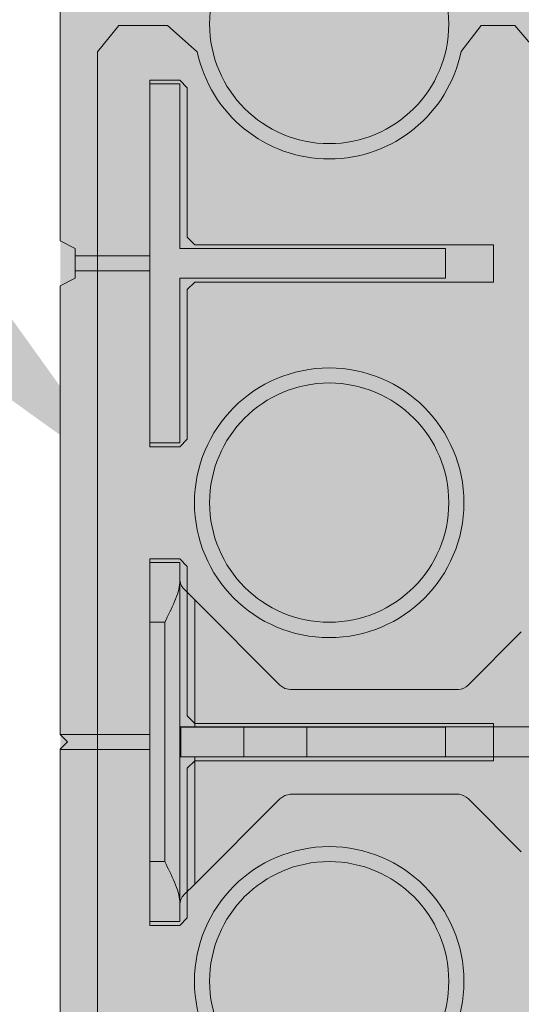
# Model space of a CAD drawing. Extents: x 3.3 to 73.4, y 5.9 to 97.3.
# Drawn here: x 10.6 to 12.7, y 74.1 to 78.3 of the extents above; entities that cross this region are included whole.
import ezdxf
from ezdxf import colors
from ezdxf.entities.mleader import LeaderData, LeaderLine
from ezdxf.enums import TextEntityAlignment as Align
from ezdxf.math import Vec2, Vec3

# ---------------------------------------------------------------- set-up
doc = ezdxf.new("R2010")
doc.units = 0
doc.header["$MEASUREMENT"] = 0
doc.layers.add('PV-18D2', color=7, linetype='Continuous', lineweight=0)
doc.styles.get("Standard").update_dxf_attribs({"font": 'arial.ttf'})

# ---------------------------------------------------------------- blocks, each defined once
blk = doc.blocks.new('OCB')
at = {"layer": 'PV-18D2'}
for p, q in [((1.374997249999979, 0.9687480624998699), (19.8845479600044, 0.9687480624998557)), ((19.88454796000442, 0.9687480624998841), (19.99392274125438, 0.8797816087587194)), ((19.99392274125438, 0.8797816087587194), (19.99392274125438, 0.6766570150085727)), ((16.23434253124992, 0.7499985000001033), (17.76558946875002, 0.7499985000001033)), ((16.23434253124992, 0.6249987499999747), (16.23434253124992, 0.7499985000001175)), ((17.76558946875002, 0.7499985000001175), (17.76558946875002, 0.6249987499999747)), ((18.23433853125005, 0.7499985000001033), (19.76558546874998, 0.7499985000001033)), ((18.23433853125005, 0.6249987499999747), (18.23433853125005, 0.7499985000001175)), ((19.76558546874998, 0.7499985000001175), (19.76558546874998, 0.6249987499999747)), ((19.99392274125462, 0.6766570150083595), (19.88459603386372, 0.5514274770787324)), ((16.26559246874987, 0.5937488125000101), (16.23434253124991, 0.6249987499999605)), ((17.76558946875011, 0.6249987499998895), (17.73433953125016, 0.593748812499939)), ((18.26558846874976, 0.5937488124999533), (18.23433853124989, 0.6249987499998184)), ((19.76558546874998, 0.6249987499999747), (19.73433553125005, 0.5937488125000527)), ((16.89059121874993, 0.5937488125000954), (16.26559246874996, 0.5937488125000954)), ((16.92184115624999, 0.5624988749996334), (16.89059121874973, 0.5937488124998964)), ((17.10934078125024, 0.5937488124998822), (17.07809084374998, 0.5624988749996191)), ((17.73433953124999, 0.5937488125000954), (17.10934078125001, 0.5937488125000954)), ((18.89058721874994, 0.5937488125000954), (18.26558846874991, 0.5937488125000954)), ((18.92183715624996, 0.5624988749996618), (18.89058721874973, 0.5937488124998964)), ((19.10933678125019, 0.5937488124998822), (19.07808684374993, 0.5624988749996191)), ((19.73433553125, 0.5937488125000954), (19.10933678124997, 0.5937488125000954)), ((16.92184115624997, -0.6874986250003872), (16.92184115624997, 0.5624988749996191)), ((17.07809084374998, 0.5624988749996191), (17.07809084374998, -0.6874986250003872)), ((18.92183715624992, -0.6874986250003872), (18.92183715624992, 0.5624988749996191)), ((19.07808684374993, 0.5624988749996191), (19.07808684374993, -0.6874986250003872)), ((19.88608423402214, -0.5518187785856696), (19.99392274125438, -0.635840359991164)), ((19.99392274125438, -0.635840359991164), (19.99392274125438, -0.7764650787415235)), ((17.07809084374998, -0.6874986250004014), (16.92184115624997, -0.6874986250004014)), ((19.07808684374993, -0.6874986250004014), (18.92183715624992, -0.6874986250004014)), ((19.99392274125437, -0.7764650787415235), (19.87896737478582, -0.8749982500002602))]:
    blk.add_line(p, q, dxfattribs=at)
for centre in [(15.99996799999991, 0), (17.99996400000003, 0)]:
    blk.add_circle(centre, 0.5633658732659994, dxfattribs=at)
for centre, radius, start, end in [((19.99995999999999, 0), 0.5633658732660315, 101.8164028360441, 180.0624024845226), ((20.00013904934991, 6.3873115664137e-05), 0.5635449956735036, 180.0688766519721, 258.3233550335162)]:
    blk.add_arc(centre, radius, start, end, dxfattribs=at)
blk = doc.blocks.new('CBO')
at = {"lineweight": 0}
h = blk.add_hatch(color=153, dxfattribs=at)
h.paths.add_polyline_path([(-0.5646197732526359, -2.001249899986362, 1), (0.5621119732793629, -2.001249899986362, 1)], flags=16)
h.paths.add_polyline_path([(0.686244725013239, -2.923123056236705), (0.6862447250132356, -3.079372743736712), (-0.5637527749867107, -3.079372743736713), (-0.5950027124866359, -3.110622681236638), (-0.5950027124866359, -3.73562143123684), (-0.6262526499862706, -3.766871368736474), (-0.7512523999866437, -3.766871368736474), (-0.7512523999866403, -2.235624431236374), (-0.6262526499875206, -2.235624431236374), (-0.5950027124866323, -2.266874368737263), (-0.5950027124866359, -2.891873118736779), (-0.5637527749867105, -2.923123056236705)], flags=16)
h.paths.add_polyline_path([(0.9673126667915926, -1.218848740060999), (1.217312166791146, -0.968849240061445), (3.093608909084537, -0.9688492400614308), (3.218743562499446, -0.8749982500002602), (19.87896737478582, -0.8749982500002603), (19.99392274125438, -0.7764650787415176), (19.99392274125438, -0.6358403599911671), (19.88608423402214, -0.5518187785856696, -0.3553686763900499), (19.43659446086697, -0.0006135781683485523, -0.3553270097275315), (19.88459603386372, 0.5514274770787324), (19.99392274125438, 0.6766570150080827), (19.99392274125438, 0.8797816087587196), (19.88454796000445, 0.9687480624998557), (1.374997249999997, 0.9687480624998698), (1.253047713034238, 0.8753323926116535), (-0.6261494083813801, 0.8747341226942211), (-0.8761489083809694, 0.6247346226946316), (-0.8762521499866446, -1.251251399986705), (-0.9700019624866628, -1.376251149986734), (-0.9701130568631413, -19.8852509616573), (-0.8810355087454297, -19.99517664124153), (-0.6779109149955491, -19.99517664124153), (-0.5526174676832276, -19.88554487484325, -0.8131149294000858), (0.5504235611256831, -19.88705135770056), (0.6345864600046188, -19.99517664124153), (0.7752111787544363, -19.99517664124153), (0.8737443500132827, -19.88022127477286), (0.8737443500132968, -3.219997462486484), (0.9674941625133895, -3.09499771248636)])
h.paths.add_polyline_path([(0.5621119732793629, -4.001245899986486, -1), (-0.5646197732526359, -4.001245899986486, -1)], flags=16)
h.paths.add_polyline_path([(-0.6262526499867634, -4.235620431236631), (-0.5950027124866359, -4.266870368736758), (-0.5950027124866359, -4.891869118737016), (-0.5637527749868245, -4.923119056236828), (0.6862447250132355, -4.923119056236829), (0.6862447250132356, -5.079368743736837), (-0.5637527749866528, -5.079368743736836), (-0.5950027124866359, -5.110618681236819), (-0.595002712486636, -5.735617431236565), (-0.6262526499866675, -5.766867368736598), (-0.7512523999866437, -5.766867368736598), (-0.7512523999866403, -4.235620431236498)], flags=16)
h.paths.add_polyline_path([(-0.5633658732659994, 0, -1), (0.5633658732659994, 0, -1)], flags=16)
h.paths.add_polyline_path([(1.436630126733954, 0, -1), (2.563361873265952, 0, -1)], flags=16)
h.paths.add_polyline_path([(0.5621119732793629, -6.00124189998661, -1), (-0.5646197732526359, -6.00124189998661, -1)], flags=16)
h.paths.add_polyline_path([(2.921869156250011, -0.6874986250003873), (2.921869156250011, 0.5624988749998463), (2.890619218749749, 0.5937488125001096), (2.265620468749432, 0.5937488125001096), (2.234370531249965, 0.624998749999577), (2.234370531249965, 0.7499985000001175), (3.765617468749952, 0.7499985000001174), (3.765617468749951, 0.6249987499995767), (3.734367531250485, 0.5937488125001096), (3.109368781250225, 0.5937488125001096), (3.078118843750019, 0.5624988749999036), (3.078118843750019, -0.6874986250003872)], flags=16)
h.paths.add_polyline_path([(-0.6262526499867785, -6.23561643123691), (-0.5950027124866359, -6.266866368737052), (-0.5950027124866359, -6.891865118737254), (-0.5637527749875053, -6.923115056236385), (0.6862447250132356, -6.923115056236386), (0.6862447250132355, -7.079364743736392), (-0.5637527749864832, -7.079364743736392), (-0.5950027124866359, -7.110614681236544), (-0.5950027124866359, -7.735613431236804), (-0.6262526499865536, -7.766863368736722), (-0.7512523999866438, -7.766863368736723), (-0.7512523999866437, -6.235616431236564)], flags=16)
h.paths.add_polyline_path([(3.436626126733964, 0, -1), (4.563357873265963, 0, -1)], flags=16)
h.paths.add_polyline_path([(4.921865156250021, -0.6874986250003869), (4.92186515625002, 0.5624988749997899), (4.890615218749702, 0.5937488125001096), (4.26561646874984, 0.5937488125001096), (4.234366531249918, 0.6249987500000314), (4.234366531249917, 0.7499985000001174), (5.765613468749904, 0.7499985000001176), (5.765613468749905, 0.6249987499996906), (5.734363531250324, 0.5937488125001096), (5.109364781250007, 0.5937488125001096), (5.078114843749972, 0.5624988750000737), (5.078114843749972, -0.6874986250003872)], flags=16)
h.paths.add_polyline_path([(0.5621119732793629, -8.001237899986677, -1), (-0.5646197732526359, -8.001237899986677, -1)], flags=16)
h.paths.add_polyline_path([(5.436622126733917, 0, -1), (6.563353873265916, 0, -1)], flags=16)
h.paths.add_polyline_path([(-0.6262526499867556, -8.235612431237113), (-0.5950027124866359, -8.266862368737232), (-0.5950027124866359, -8.89186111873698), (-0.563752774987166, -8.92311105623645), (0.6862447250132355, -8.92311105623645), (0.6862447250132355, -9.07936074373646), (-0.5637527749863123, -9.07936074373646), (-0.5950027124866359, -9.110610681236782), (-0.5950027124866359, -9.735609431236927), (-0.6262526499865553, -9.766859368736846), (-0.7512523999866437, -9.766859368736846), (-0.7512523999866437, -8.235612431236687)], flags=16)
h.paths.add_polyline_path([(6.234362531249928, 0.624998749999964), (6.234362531249928, 0.7499985000001174), (7.765609468750028, 0.7499985000001176), (7.765609468750028, 0.6249987499998043), (7.734359531250333, 0.5937488125001096), (7.109360781250416, 0.5937488125001096), (7.078110843749982, 0.5624988749996762), (7.078110843749982, -0.6874986250003872), (6.921861156249975, -0.6874986250003872), (6.921861156249973, 0.5624988749996552), (6.890611218749521, 0.5937488125001096), (6.265612468749773, 0.5937488125001096)], flags=16)
h.paths.add_polyline_path([(0.5621119732793629, -10.0012338999868, -1), (-0.5646197732526359, -10.0012338999868, -1)], flags=16)
h.paths.add_polyline_path([(7.436618126734041, 0, -1), (8.56334987326604, 0, -1)], flags=16)
h.paths.add_polyline_path([(-0.6262526499866836, -10.23560843123692), (-0.5950027124866359, -10.26685836873696), (-0.5950027124866395, -10.8918571187371), (-0.5637527749871646, -10.92310705623658), (0.686244725013232, -10.92310705623657), (0.686244725013232, -11.07935674373658), (-0.5637527749861427, -11.07935674373658), (-0.5950027124866395, -11.11060668123708), (-0.5950027124866395, -11.73560543123666), (-0.6262526499863273, -11.76685536873634), (-0.7512523999866474, -11.76685536873635), (-0.7512523999866438, -10.23560843123681)], flags=16)
h.paths.add_polyline_path([(8.234358531250052, 0.6249987499998815), (8.234358531250052, 0.7499985000001173), (9.76560546874998, 0.7499985000001176), (9.76560546874998, 0.624998749999974), (9.734355531250118, 0.5937488125001096), (9.109356781250424, 0.5937488125001096), (9.078106843749936, 0.56249887499962), (9.078106843749936, -0.6874986250003872), (8.921857156249928, -0.6874986250003872), (8.921857156249926, 0.5624988749995952), (8.890607218749413, 0.5937488125001096), (8.265608468749612, 0.5937488125001096)], flags=16)
h.paths.add_polyline_path([(0.5621119732793629, -12.00122989998636, -1), (-0.5646197732526359, -12.00122989998636, -1)], flags=16)
h.paths.add_polyline_path([(9.436614126733994, 0, -1), (10.56334587326599, 0, -1)], flags=16)
h.paths.add_polyline_path([(-0.6262526499867541, -12.23560443123708), (-0.5950027124866395, -12.2668543687372), (-0.5950027124866395, -12.89185311873677), (-0.5637527749867149, -12.9231030562367), (0.6862447250132321, -12.9231030562367), (0.6862447250132321, -13.07935274373671), (-0.5637527749867115, -13.07935274373671), (-0.5950027124866395, -13.11060268123664), (-0.5950027124866395, -13.73560143123689), (-0.6262526499862123, -13.76685136873647), (-0.7512523999866473, -13.76685136873647), (-0.7512523999866438, -12.23560443123637)], flags=16)
h.paths.add_polyline_path([(10.23435453125001, 0.6249987499998702), (10.23435453125001, 0.7499985000001175), (11.76560146874999, 0.7499985000001174), (11.76560146874999, 0.6249987499999751), (11.73435153125012, 0.5937488125001096), (11.10935278125027, 0.5937488125001096), (11.07810284374989, 0.5624988749997331), (11.07810284374989, -0.6874986250003872), (10.92185315624994, -0.687498625000387), (10.92185315624994, 0.5624988749999923), (10.89060321874982, 0.5937488125001096), (10.26560446874956, 0.5937488125001096)], flags=16)
h.paths.add_polyline_path([(0.5621119732793629, -14.00122589998648, -1), (-0.5646197732526359, -14.00122589998648, -1)], flags=16)
h.paths.add_polyline_path([(11.43661012673395, 0, -1), (12.56334187326595, 0, -1)], flags=16)
h.paths.add_polyline_path([(-0.6262526499866942, -14.23560043123675), (-0.5950027124866395, -14.26685036873681), (-0.5950027124866395, -14.89184911873707), (-0.5637527749868853, -14.92309905623682), (0.6862447250132321, -14.92309905623682), (0.686244725013232, -15.07934874373683), (-0.5637527749866006, -15.07934874373683), (-0.5950027124866395, -15.11059868123687), (-0.5950027124866395, -15.73559743123656), (-0.6262526499866738, -15.76684736873659), (-0.7512523999866474, -15.76684736873659), (-0.7512523999866473, -14.23560043123649)], flags=16)
h.paths.add_polyline_path([(12.23435053124996, 0.62499874999982), (12.23435053124996, 0.7499985000001174), (13.76559746874994, 0.7499985000001034), (13.76559746874995, 0.6249987499995192), (13.73434753125054, 0.5937488125001096), (13.10934878125022, 0.5937488125001096), (13.07809884375001, 0.5624988749999028), (13.07809884375001, -0.687498625000387), (12.92184915625, -0.6874986250003872), (12.92184915625, 0.5624988749997671), (12.89059921874966, 0.5937488125001096), (12.2656004687494, 0.5937488125001096)], flags=16)
h.paths.add_polyline_path([(0.5621119732793629, -16.0012218999866, -1), (-0.5646197732526359, -16.0012218999866, -1)], flags=16)
h.paths.add_polyline_path([(13.43660612673396, 0, -1), (14.56333787326596, 0, -1)], flags=16)
h.paths.add_polyline_path([(-0.6262526499866997, -16.23559643123698), (-0.5950027124866395, -16.26684636873704), (-0.5950027124866395, -16.89184511873736), (-0.563752774987624, -16.92309505623638), (0.686244725013232, -16.92309505623638), (0.686244725013232, -17.07934474373639), (-0.5637527749864252, -17.07934474373639), (-0.5950027124866395, -17.1105946812366), (-0.5950027124866395, -17.7355934312368), (-0.6262526499865537, -17.76684336873672), (-0.7512523999866474, -17.76684336873672), (-0.7512523999866473, -16.23559643123661)], flags=16)
h.paths.add_polyline_path([(14.23434653124997, 0.6249987499999619), (14.23434653124997, 0.7499985000001175), (15.7655934687499, 0.7499985000001032), (15.7655934687499, 0.6249987499996322), (15.73434353125036, 0.5937488125000954), (15.10934478125006, 0.5937488125001096), (15.07809484375002, 0.5624988750000748), (15.07809484375002, -0.6874986250004014), (14.92184515625002, -0.6874986250003872), (14.92184515625002, 0.5624988749997111), (14.89059521874963, 0.5937488125000954), (14.26559646874981, 0.5937488125001096)], flags=16)
h.paths.add_polyline_path([(0.5621119732793629, -18.00121789998673, -1), (-0.5646197732526359, -18.00121789998673, -1)], flags=16)
h.paths.add_polyline_path([(15.43660212673391, 0, -1), (16.56333387326591, 0, -1)], flags=16)
h.paths.add_polyline_path([(-0.6262526499867074, -18.23559243123721), (-0.5950027124866395, -18.26684236873729), (-0.595002712486643, -18.89184111873703), (-0.5637527749871658, -18.9230910562365), (0.6862447250132284, -18.9230910562365), (0.6862447250132283, -19.07934074373645), (-0.5637527749863165, -19.07934074373645), (-0.595002712486643, -19.11059068123678), (-0.595002712486643, -19.73558943123693), (-0.6262526499865538, -19.76683936873684), (-0.7512523999866509, -19.76683936873684), (-0.7512523999866474, -18.23559243123668)], flags=16)
h.paths.add_polyline_path([(16.23434253124992, 0.6249987499999616), (16.23434253124992, 0.7499985000001033), (17.76558946875002, 0.7499985000001032), (17.76558946875002, 0.6249987499998081), (17.73433953125031, 0.5937488125000954), (17.10934078125045, 0.5937488125000954), (17.07809084374998, 0.5624988749996236), (17.07809084374998, -0.6874986250004014), (16.92184115624997, -0.6874986250004014), (16.92184115624997, 0.5624988749996515), (16.89059121874952, 0.5937488125000954), (16.26559246874978, 0.5937488125000954)], flags=16)
h.paths.add_polyline_path([(17.43659812673403, 0, -1), (18.56332987326603, 0, -1)], flags=16)
h.paths.add_polyline_path([(18.23433853125004, 0.6249987499998467), (18.23433853125004, 0.7499985000001032), (19.76558546874997, 0.7499985000001034), (19.76558546874998, 0.6249987499999775), (19.7343355312501, 0.5937488125000954), (19.1093367812504, 0.5937488125000954), (19.07808684374993, 0.5624988749996207), (19.07808684374993, -0.6874986250004014), (18.92183715624992, -0.6874986250004014), (18.92183715624992, 0.5624988749997039), (18.89058721874953, 0.5937488125000954), (18.26558846874962, 0.5937488125000954)], flags=16)
blk.add_blockref('OCB', (0, 0), dxfattribs=at)
blk = doc.blocks.new('8 top')
at = {"lineweight": 0}
h = blk.add_hatch(color=2, dxfattribs=at)
edge = h.paths.add_edge_path()
edge.add_arc((7.245326627539725, 1.249759702017172), 0.0637815496611738, 96.3842364676561, 134.7710534872471)
edge.add_line((7.200406836059301, 1.295039922981005), (6.977866375630583, 1.072499580662225))
edge.add_arc((6.956222215826529, 1.094143751953197), 0.03060947246353673, 269.1531334747084, 314.99998479608917, ccw=False)
edge.add_arc((6.915366520315729, -1.669796473840961), 2.733632694861693, 89.15313347548434, 90.84686652451566)
edge.add_arc((6.897060277698074, 1.116884603217613), 0.05774235529662986, 202.5000000000698, 247.500000001562, ccw=False)
edge.add_line((6.843713297480463, 1.094787560499753), (6.843759285364285, 1.313145713555286))
edge.add_line((6.843759285364285, 1.313145713555286), (5.843738312501046, 1.313145713555286))
edge.add_line((5.843738312501046, 1.313145713555286), (5.843738312501046, -2.249147161844348))
edge.add_line((5.843738312501046, -2.249147161844348), (6.843759327485714, -2.249147161843894))
edge.add_line((6.843759327485714, -2.249147161843894), (6.843713297480463, -2.030589009202686))
edge.add_arc((6.897060277698074, -2.052686051920773), 0.05774235529670631, 112.50000000036451, 157.4999999997218, ccw=False)
edge.add_arc((6.91536652031391, 0.7339950251373466), 2.73363269486192, 269.1531334754844, 270.8468665245156)
edge.add_arc((6.956222215826529, -2.029945200656584), 0.03060947246325156, 45.00001520451269, 90.84686652870869, ccw=False)
edge.add_line((6.977866375629674, -2.008301029366066), (7.200406836059301, -2.230841371684846))
edge.add_arc((7.245326627538816, -2.185561150719877), 0.06378154966145028, 225.2289465140522, 265.512367406935)
edge.add_line((7.240336109877717, -2.249147161844121), (7.942868664691559, -2.249147161844121))
edge.add_line((7.942868664691559, -2.249147161844121), (7.966786929646332, -2.244389282716156))
edge.add_line((7.966786929646332, -2.244389282716156), (7.987063773148293, -2.230840466176232))
edge.add_line((7.987063773148293, -2.230840466176232), (8.387950657273905, -1.829953503316119))
edge.add_ellipse((8.34375632748015, -1.785759618234351), major_axis=(0.04419412299228039, 0.04419412299228038), ratio=0.999999999988382, start_angle=-89.9999683908565, end_angle=-45.07469584824418)
edge.add_line((8.406256202480108, -1.785841098643914), (8.406256202480108, -1.717998224144367))
edge.add_line((8.406256202480108, -1.717998224144367), (8.531255952478205, -1.717998224144594))
edge.add_line((8.531255952478205, -1.717998224144594), (8.531255952479114, -3.21799522414517))
edge.add_line((8.531255952479114, -3.21799522414517), (8.406256202479199, -3.217995224144715))
edge.add_line((8.406256202479199, -3.217995224144715), (8.406256202481018, -3.150152349651307))
edge.add_ellipse((8.34375632748015, -3.150233830054731), major_axis=(-0.04419412299228038, 0.04419412299228039), ratio=0.9999999999883815, start_angle=-134.9253041502956, end_angle=-89.99993004541831)
edge.add_line((8.387950396516317, -3.106039653106791), (8.34375632748015, -3.061845606502402))
edge.add_line((8.34375632748015, -3.061845606502402), (7.987063773155569, -2.705152982114441))
edge.add_line((7.987063773155569, -2.705152982114441), (7.96678692964997, -2.691604165573153))
edge.add_line((7.96678692964997, -2.691604165573153), (7.94286866469065, -2.686846286444961))
edge.add_line((7.94286866469065, -2.686846286444961), (7.238234405146613, -2.686846286444961))
edge.add_arc((7.245326627539725, -2.750232297982848), 0.06378154966098008, 96.38423646767879, 134.771053487391)
edge.add_line((7.200406836059301, -2.704952077019243), (6.977866375629674, -2.927492419338023))
edge.add_arc((6.956222215825619, -2.905848248046823), 0.03060947246306822, 269.153133476398, 314.9999847957882, ccw=False)
edge.add_arc((6.915366520314819, -5.669788473840526), 2.733632694861695, 89.15313347546527, 90.84686652453472)
edge.add_arc((6.897060277698074, -2.883107396782634), 0.05774235529670631, 202.5000000002782, 247.49999999963552, ccw=False)
edge.add_line((6.843713297480463, -2.905204439500721), (6.843759285362466, -2.686846286445189))
edge.add_line((6.843759285362466, -2.686846286445189), (-1.281224380360072, -2.686846286444961))
edge.add_line((-1.281224380360072, -2.686846286444961), (-1.28117839247534, -2.905204439484578))
edge.add_arc((-1.334525372692951, -2.883107396767173), 0.05774235529657581, 292.50000000036454, 337.50000000034714, ccw=False)
edge.add_arc((-1.352831615325158, -5.66978847382461), 2.733632694861572, 89.1531334751411, 90.84686652422977)
edge.add_arc((-1.393687310821406, -2.905848248031134), 0.03060947246287417, 225.000015203008, 270.84686652360824, ccw=False)
edge.add_line((-1.41533147062546, -2.927492419321425), (-1.637871931054178, -2.704952077002417))
edge.add_arc((-1.682791722533693, -2.750232297967614), 0.06378154966170062, 45.228946514196, 83.61576340415893)
edge.add_line((-1.6756994999987, -2.686846286444734), (-2.380333759689165, -2.686846286445189))
edge.add_line((-2.380333759689165, -2.686846286445189), (-2.404252024639391, -2.691604165572016))
edge.add_line((-2.404252024639391, -2.691604165572016), (-2.424528868150446, -2.70515298211717))
edge.add_line((-2.424528868150446, -2.70515298211717), (-2.825415752276058, -3.106039944984559))
edge.add_ellipse((-2.781221422475028, -3.150233830054731), major_axis=(0.04419412299337822, 0.04419412299337822), ratio=0.9999999999738298, start_angle=90.00003160855397, end_angle=134.9253033801066)
edge.add_line((-2.843721297474985, -3.150152348804113), (-2.843721297475895, -3.21799522414517))
edge.add_line((-2.843721297475895, -3.21799522414517), (-2.96872104747581, -3.217995224144943))
edge.add_line((-2.96872104747581, -3.217995224144943), (-2.96872104747581, -1.717998224144594))
edge.add_line((-2.96872104747581, -1.717998224144594), (-2.843721297474076, -1.717998224143912))
edge.add_line((-2.843721297474076, -1.717998224143912), (-2.843721297475895, -1.785841099467234))
edge.add_ellipse((-2.781221422475028, -1.785759618234351), major_axis=(-0.04419412299337824, 0.04419412299337824), ratio=0.9999999999738294, start_angle=45.07469661947552, end_angle=90.00006995399212)
edge.add_line((-2.825415491504828, -1.829953795194797), (-2.781221422475028, -1.87414784178668))
edge.add_line((-2.781221422475028, -1.87414784178668), (-2.42452886814317, -2.230840466178734))
edge.add_line((-2.42452886814317, -2.230840466178734), (-2.4042520246403, -2.244389282716611))
edge.add_line((-2.4042520246403, -2.244389282716611), (-2.380333759688256, -2.249147161843894))
edge.add_line((-2.380333759688256, -2.249147161843894), (-1.677801205076321, -2.249147161844121))
edge.add_arc((-1.682791722533693, -2.185561150704871), 0.06378154966050044, 274.4876324095608, 314.7710534866671)
edge.add_line((-1.637871931054178, -2.230841371668703), (-1.41533147062546, -2.008301029349695))
edge.add_arc((-1.393687310821406, -2.029945200640668), 0.03060947246353671, 89.1531334747084, 134.9999847960891, ccw=False)
edge.add_arc((-1.352831615294235, 0.7339950251530354), 2.733632694861562, 269.1531334751411, 270.8468665242298)
edge.add_arc((-1.334525372692951, -2.052686051904402), 0.05774235529652175, 22.50000000006969, 67.49999999862911, ccw=False)
edge.add_line((-1.28117839247534, -2.030589009186542), (-1.281224422483319, -2.249147161844121))
edge.add_line((-1.281224422483319, -2.249147161844121), (-0.2812494374993548, -2.249147161844348))
edge.add_line((-0.2812494374993548, -2.249147161844348), (-0.2812494375011738, 1.313145713555059))
edge.add_line((-0.2812494375011738, 1.313145713555059), (-1.281224380360982, 1.313145713555059))
edge.add_line((-1.281224380360982, 1.313145713555059), (-1.28117839247534, 1.09478756051567))
edge.add_arc((-1.334525372692951, 1.116884603234439), 0.05774235529708297, 292.4999999991854, 337.4999999990965, ccw=False)
edge.add_arc((-1.352831615294235, -1.669796473824817), 2.733632694861889, 89.15313347580849, 90.84686652485875)
edge.add_arc((-1.393687310821406, 1.094143751969568), 0.03060947246353, 225.0000152054156, 270.8468665252853, ccw=False)
edge.add_line((-1.415331470624551, 1.072499580678368), (-1.637871931054178, 1.295039922997603))
edge.add_arc((-1.682791722533693, 1.249759702032634), 0.06378154966150695, 45.22894651405214, 83.61576340413622)
edge.add_line((-1.6756994999987, 1.313145713555286), (-2.380333759683708, 1.313145713555286))
edge.add_line((-2.380333759683708, 1.313145713555286), (-2.4042520246403, 1.308387834427322))
edge.add_line((-2.4042520246403, 1.308387834427322), (-2.424528868146808, 1.294839017885124))
edge.add_line((-2.424528868146808, 1.294839017885124), (-2.825415752281515, 0.8939520550161433))
edge.add_ellipse((-2.781221422475028, 0.8497581699455168), major_axis=(0.04419412299310377, 0.04419412299310376), ratio=0.9999999999774678, start_angle=90.00003161179654, end_angle=134.925303573227)
edge.add_line((-2.843721297474985, 0.8498396509842223), (-2.843721297474985, 0.7819967758557596))
edge.add_line((-2.843721297474985, 0.7819967758557596), (-2.968721047474901, 0.7819967758557596))
edge.add_line((-2.968721047474901, 0.7819967758557596), (-2.968721047474901, 2.281993775854971))
edge.add_line((-2.968721047474901, 2.281993775854971), (-2.843721297474985, 2.281993775855199))
edge.add_line((-2.843721297474985, 2.281993775855199), (-2.843721297474985, 2.214150900738332))
edge.add_ellipse((-2.781221422475028, 2.214232381765441), major_axis=(-0.04419412299310378, 0.04419412299310379), ratio=0.9999999999774676, start_angle=45.0746964246875, end_angle=90.00006995399212)
edge.add_line((-2.825415491521198, 2.170038204815683), (-2.781221422475028, 2.125844158213567))
edge.add_line((-2.781221422475028, 2.125844158213567), (-2.424528868145899, 1.769151533825607))
edge.add_line((-2.424528868145899, 1.769151533825607), (-2.404252024638481, 1.755602717283637))
edge.add_line((-2.404252024638481, 1.755602717283637), (-2.380333759684618, 1.750844838155672))
edge.add_line((-2.380333759684618, 1.750844838155672), (-1.677801205076321, 1.750844838155444))
edge.add_arc((-1.682791722534603, 1.814430849294695), 0.06378154966061421, 274.4876324103753, 314.7710534876787)
edge.add_line((-1.637871931054178, 1.769150628331545), (-1.41533147062546, 1.991690970650552))
edge.add_arc((-1.393687310821406, 1.970046799359352), 0.0306094724636171, 89.1531334747084, 134.9999847957882, ccw=False)
edge.add_arc((-1.352831615309697, 4.73398702515351), 2.733632694861704, 269.1531334754653, 270.8468665245157)
edge.add_arc((-1.334525372692951, 1.947305948094936), 0.05774235529699594, 22.50000000027819, 67.50000000072822, ccw=False)
edge.add_line((-1.28117839247534, 1.969402990813023), (-1.2812244224815, 1.750844838155444))
edge.add_line((-1.2812244224815, 1.750844838155444), (6.843759327484804, 1.750844838155444))
edge.add_line((6.843759327484804, 1.750844838155444), (6.843713297480463, 1.96940299079688))
edge.add_arc((6.897060277698074, 1.94730594807902), 0.05774235529666282, 112.50000000036451, 157.4999999999303, ccw=False)
edge.add_arc((6.915366520298448, 4.733987025137367), 2.73363269486192, 269.1531334758085, 270.8468665248397)
edge.add_arc((6.95622221582471, 1.970046799343436), 0.03060947246344686, 45.00001520300788, 90.84686652529791, ccw=False)
edge.add_line((6.977866375628764, 1.991690970633726), (7.200406836059301, 1.769150628314947))
edge.add_arc((7.245326627539725, 1.814430849280143), 0.06378154966200063, 225.228946513616, 265.5123674061525)
edge.add_line((7.240336109877717, 1.750844838155444), (7.94286866469065, 1.750844838155217))
edge.add_line((7.94286866469065, 1.750844838155217), (7.966786929645423, 1.755602717283864))
edge.add_line((7.966786929645423, 1.755602717283864), (7.98706377315375, 1.769151533826971))
edge.add_line((7.98706377315375, 1.769151533826971), (8.387950657286638, 2.170038496701181))
edge.add_ellipse((8.34375632748015, 2.214232381765214), major_axis=(0.04419412299312639, 0.04419412299312638), ratio=0.9999999999743838, start_angle=-89.99996838746651, end_angle=-45.07469638142122)
edge.add_line((8.406256202480108, 2.214150900769027), (8.406256202481018, 2.281993775855199))
edge.add_line((8.406256202481018, 2.281993775855199), (8.531255952480024, 2.281993775855426))
edge.add_line((8.531255952480024, 2.281993775855426), (8.531255952480024, 0.7819967758555322))
edge.add_line((8.531255952480024, 0.7819967758555322), (8.406256202479199, 0.7819967758555322))
edge.add_line((8.406256202479199, 0.7819967758555322), (8.406256202480108, 0.8498396509878603))
edge.add_ellipse((8.34375632748015, 0.8497581699455168), major_axis=(-0.04419412299310378, 0.04419412299310379), ratio=0.9999999999774676, start_angle=-134.9253035705184, end_angle=-89.99993004600786)
edge.add_line((8.387950396515407, 0.8939523468955031), (8.34375632748015, 0.9381463934973908))
edge.add_line((8.34375632748015, 0.9381463934973908), (7.987063773159207, 1.294839017880349))
edge.add_line((7.987063773159207, 1.294839017880349), (7.966786929645423, 1.308387834426412))
edge.add_line((7.966786929645423, 1.308387834426412), (7.942868664688831, 1.313145713555286))
edge.add_line((7.942868664688831, 1.313145713555286), (7.238234405146613, 1.313145713555286))
h.paths.add_polyline_path([(-9.094947017729282e-13, 1.313145713555059), (5.562488874998962, 1.313145713555059), (5.562488874999872, -2.249147161844121), (0, -2.249147161844121)], flags=16)
at = {"layer": 'PV-18D2', "color": 0}
for p, q in [((-2.968721047474901, -1.717998224144594), (-2.968721047474901, -1.967997724144652)), ((-2.968721047474901, -1.717998224144367), (-2.843721297474985, -1.717998224144367)), ((-2.843721297474985, -1.717998224144594), (-2.843721297474985, -1.802638597921941)), ((-2.843721297474985, -1.802638597921941), (-2.843721297474985, -3.133354850366914)), ((-2.825415481138407, -1.829953774443084), (-2.781221422475028, -1.87414784178668)), ((-2.781221422475028, -1.87414784178668), (-2.781221422475028, -2.405496849144811)), ((-2.424528868146808, -2.230840466174641), (-2.781221422475028, -1.874147841786908)), ((-2.968721047474901, -1.967997724144652), (-2.968721047474901, -2.96799572414443)), ((-2.968721047474901, -1.967997724144652), (-2.906221172474943, -1.967997724144652)), ((-2.906221172474943, -2.96799572414443), (-2.906221172474943, -1.967997724144652)), ((-1.41533147062546, -2.008301029349695), (-1.637871931054178, -2.230841371668703)), ((-2.40425202464121, -2.244389282716611), (-2.424528868146808, -2.230840466174641)), ((-2.380333759686437, -2.249147161844348), (-2.40425202464121, -2.244389282716384)), ((-2.380333759686437, -2.249147161844121), (-1.677801205076321, -2.249147161844121)), ((-2.843721573062794, -2.405496849144811), (-2.839285190891133, -2.405496849144811)), ((-2.839285190892952, -2.530496599144271), (-2.839285190892952, -2.405496849144811)), ((-2.575994943165824, -2.405496849144811), (-2.839285190892952, -2.405496849144811)), ((-2.575994943165824, -2.530496599144271), (-2.575994943165824, -2.405496849144811)), ((-2.312705076046768, -2.405496849144811), (-2.575994943165824, -2.405496849144811)), ((-2.312705076046768, -2.530496599144271), (-2.312705076046768, -2.405496849144811)), ((-2.312705075227314, -2.405496849144811), (-1.731720225307981, -2.405496849144811)), ((-0.7282108041035826, -2.405496849144811), (-1.731720225307981, -2.405496849144811)), ((-1.731720225307981, -2.530496599144271), (-1.731720225307981, -2.405496849144811)), ((-2.839285190891133, -2.530496599144271), (-2.843721573062794, -2.530496599144271)), ((-2.839285190892952, -2.530496599144271), (-2.575994943165824, -2.530496599144271)), ((-2.781221422475028, -2.530496599144271), (-2.781221422475028, -3.061845606502175)), ((-2.575994943165824, -2.530496599144271), (-2.312705076046768, -2.530496599144271)), ((-1.731720225307981, -2.530496599144271), (-2.312705075227314, -2.530496599144271)), ((-1.731720225307981, -2.530496599144271), (-0.7282108041035826, -2.530496599144271)), ((-2.424528868146808, -2.705152982114441), (-2.781221422475028, -3.061845606502175)), ((-2.40425202464121, -2.691604165572244), (-2.424528868146808, -2.705152982114441)), ((-2.380333759687346, -2.686846286444279), (-2.40425202464121, -2.691604165572016)), ((-1.6756994999987, -2.686846286444961), (-2.380333759686437, -2.686846286444961)), ((-1.41533147062546, -2.927492419321652), (-1.637871931054178, -2.704952077002417)), ((-2.968721047474901, -2.96799572414443), (-2.968721047474901, -3.217995224144488)), ((-2.968721047474901, -2.96799572414443), (-2.906221172474943, -2.96799572414443)), ((-2.781221422475028, -3.061845606502175), (-2.825415481138407, -3.106039673845999)), ((-2.843721297474985, -3.133354850367141), (-2.843721297474985, -3.217995224144488)), ((-2.968721047474901, -3.217995224144715), (-2.843721297474985, -3.217995224144715))]:
    blk.add_line(p, q, dxfattribs=at)
for centre, start, end in [((-1.682791722534603, -2.185561150704643), 274.4876324107783, 314.7710534873344), ((-1.682791722534603, -2.750232297966932), 45.22894651308939, 83.61576340303597)]:
    blk.add_arc(centre, 0.06378154966152026, start, end, dxfattribs=at)
for centre, major_axis, ratio, start_param, end_param in [((-2.781221422475028, -1.785759618234351), (-1.558728229868741e-16, -0.06249998122520888), 0.9999983003961471, -1.570796326794894, -0.7853977922678642), ((-2.781221422475028, -3.150233830054731), (2.599560233786653e-16, 0.06249998122520888), 0.9999983003961472, 0.7853977922677899, 1.570796326794901)]:
    blk.add_ellipse(centre, major_axis=major_axis, ratio=ratio, start_param=start_param, end_param=end_param, dxfattribs=at)
for points, knots in [([(-2.906221172474943, -1.967997724144652), (-2.892279443373809, -1.940114265943066), (-2.877162656606743, -1.910104657474903), (-2.853070165597273, -1.853013741867244), (-2.843721297474985, -1.826019588417239), (-2.843721297474985, -1.802638597921941)], [0, 0, 0, 0, 0.09352414902881973, 0.09352414902881973, 0.1870482980576395, 0.1870482980576395, 0.1870482980576395, 0.1870482980576395]), ([(-2.843721297474985, -3.133354850366914), (-2.843721297474985, -3.109973859871843), (-2.853070165597273, -3.082979706422293), (-2.877162656606743, -3.025888790814179), (-2.892279443373809, -2.995879182346698), (-2.906221172474943, -2.96799572414443)], [0.4017406506750604, 0.4017406506750604, 0.4017406506750604, 0.4017406506750604, 0.4952647997038802, 0.4952647997038802, 0.5887889487326999, 0.5887889487326999, 0.5887889487326999, 0.5887889487326999])]:
    blk.add_open_spline(points, degree=3, knots=knots, dxfattribs=at)
blk = doc.blocks.new('_TagHexagon')
at = {"color": 0, "linetype": 'ByBlock', "lineweight": 0}
blk.add_lwpolyline([(-0.1443375672974065, 0), (-0.07216878364870323, 0.125), (0.07216878364870323, 0.125), (0.1443375672974065, 0), (0.07216878364870323, -0.125), (-0.07216878364870323, -0.125)], close=True, dxfattribs=at)
at = {"color": 0, "lineweight": 0}
blk.add_attdef('TAGNUMBER', text='', height=0.09375, dxfattribs=at).set_placement((0, -0.046875), align=Align.CENTER)
blk = doc.blocks.new('_DotBlank')
at = {"color": 0, "linetype": 'ByBlock', "lineweight": -2}
blk.add_line((-0.5, 0), (-1, 0), dxfattribs=at)
blk.add_circle((0, 0), 0.5, dxfattribs=at)

msp = doc.modelspace()

# ---------------------------------------------------------------- hatches: boundary and pattern name
at = {"lineweight": 0, "true_color": 0xd5f6f6}
msp.add_hatch(color=7, dxfattribs=at).paths.add_polyline_path([(14.9757232099177, 94.40951846727727), (10.7257232099177, 94.40951846727727), (10.72572320991816, 34.22650840667062), (14.9757232099177, 34.22650840667062), (14.9757232099177, 49.14061681745476), (14.85208828726303, 49.14061681745567), (14.85208828726303, 57.32917479412514), (14.9757232099177, 57.32917479412514)])

# ---------------------------------------------------------------- linework, layer by layer
at = {"layer": 'PV-18D2'}
for p, q in [((10.7257232099177, 77.32898166350911), (10.7257232099177, 79.20417479412514)), ((11.10059445617338, 77.98482394331982), (11.22555153825891, 77.98482394331982)), ((11.10059445617338, 76.48533895829574), (11.10059445617338, 77.98482394331982)), ((11.22555153825891, 77.98482394331982), (11.22555153825891, 77.29755999185032)), ((10.7257232099177, 77.32898166350911), (10.78783694868565, 77.29792479412514)), ((10.78783694868565, 77.29792479412514), (10.78783694868565, 77.26667479412514)), ((10.78783694868565, 77.26667479412514), (11.10033694868565, 77.26667479412514)), ((10.78783694868565, 77.26667479412514), (10.78783694868565, 77.20417479412514)), ((11.10033694868565, 77.26667479412514), (11.10033694868565, 77.20417479412514)), ((11.22555153825891, 77.29755999185032), (12.33717304643682, 77.29755999185032)), ((12.33717304643682, 77.29755999185032), (12.33717304643682, 77.17260290976525)), ((11.10033694868565, 77.20417479412514), (10.78783694868565, 77.20417479412514)), ((10.78783694868565, 77.20417479412514), (10.78783694868565, 77.17292479412514)), ((10.78783694868565, 77.17292479412514), (10.7257232099177, 77.14186792474116)), ((10.7257232099177, 75.26667479412514), (10.7257232099177, 77.14186792474116)), ((12.33717304643682, 77.17260290976525), (11.22555153825891, 77.17260290976525)), ((11.22555153825891, 77.17260290976525), (11.22555153825891, 76.48533895829574)), ((11.22555153825891, 76.48533895829574), (11.10059445617338, 76.48533895829574)), ((11.10059445617338, 74.48533895829574), (11.10059445617338, 75.98482394331982)), ((11.10059445617338, 75.98482394331982), (11.22555153825891, 75.98482394331982)), ((11.22555153825891, 75.98482394331982), (11.22555153825891, 75.29755999185032)), ((11.22555153825891, 75.29755999185032), (12.33717304643682, 75.29755999185032)), ((12.33717304643682, 75.29755999185032), (12.33717304643682, 75.17260290976525)), ((10.7257232099177, 75.26667479412514), (11.10033694868565, 75.26667479412514)), ((10.7257232099177, 75.26628853289309), (10.7257232099177, 75.26667479412514)), ((10.7257232099177, 75.26628853289309), (10.75658694868565, 75.23542479412514)), ((11.10033694868565, 75.26667479412514), (11.10033694868565, 75.20417479412514)), ((10.75658694868565, 75.23542479412514), (10.7257232099177, 75.20456105535719)), ((10.7257232099177, 75.20417479412514), (10.7257232099177, 75.20456105535719)), ((10.7257232099177, 73.26667479412514), (10.7257232099177, 75.20417479412514)), ((11.10033694868565, 75.20417479412514), (10.7257232099177, 75.20417479412514)), ((12.33717304643682, 75.17260290976525), (11.22555153825891, 75.17260290976525)), ((11.22555153825891, 75.17260290976525), (11.22555153825891, 74.48533895829574)), ((11.22555153825891, 74.48533895829574), (11.10059445617338, 74.48533895829574))]:
    msp.add_line(p, q, dxfattribs=at)
for centre in [(11.85033694868565, 78.23542479412514), (11.85033694868565, 76.23542479412514), (11.85033694868565, 74.23542479412514)]:
    msp.add_circle(centre, 0.5, dxfattribs=at)

# ---------------------------------------------------------------- block references
at = {"lineweight": 0}
msp.add_blockref('8 top', (14.06905799616055, 77.70342951826966), dxfattribs=at)
at = {"lineweight": 0, "rotation": 90}
msp.add_blockref('CBO', (11.85033694868565, 58.23473810748816), dxfattribs=at)

# ---------------------------------------------------------------- leaders
at = {"lineweight": 0}
ml = msp.add_multileader_block('Standard', dxfattribs=at)
ml.set_content('_TagHexagon', color=256, scale=7)
ml.set_attribute('TAGNUMBER', '3', width=0)
ml.set_leader_properties()
ml.build(insert=Vec2(0, 0))
ml.multileader.update_dxf_attribs({"text_right_attachment_type": 3, "dogleg_length": 0.15625, "arrow_head_size": 0.875, "scale": 7})
ctx = ml.context
ctx.base_point, ctx.scale, ctx.char_height, ctx.arrow_head_size, ctx.landing_gap_size, ctx.plane_origin = Vec3(3.345132069432427, 80.86850796965597), 7, 1.26, 0.875, 0.63, Vec3(11.33707690120303, 75.99103908004905)
ctx.right_attachment = 3
notes = []
notes.append((ctx, [(0, (1, 1, 0), (6.459608011596117, 80.86850796965597), (-1, 0), 1.09375, [(0, [(11.025735044378, 76.30238093687409)], 0, [])])]))
ctx.block.insert = Vec3(4.355495040514541, 80.86850796965597)
ml = msp.add_multileader_block('Standard', dxfattribs=at)
ml.set_content('_TagHexagon', color=256, scale=7)
ml.set_attribute('TAGNUMBER', '4', width=0)
ml.set_leader_properties()
ml.set_arrow_properties(name='DOTBLANK')
ml.build(insert=Vec2(0, 0))
ml.multileader.update_dxf_attribs({"text_right_attachment_type": 3, "dogleg_length": 0.15625, "arrow_head_size": 1.75, "scale": 7})
ctx = ml.context
ctx.base_point, ctx.scale, ctx.char_height, ctx.arrow_head_size, ctx.landing_gap_size, ctx.plane_origin = Vec3(3.345132069432427, 74.79899917095177), 7, 1.26, 1.75, 0.63, Vec3(11.33707690120303, 69.92153028134486)
ctx.right_attachment = 3
notes.append((ctx, [(0, (1, 1, 0), (6.459608011596117, 74.79899917095177), (-1, 0), 1.09375, [(0, [(17.32255587427193, 63.93605130827596)], 0, [])])]))
ctx.block.insert = Vec3(4.355495040514541, 74.79899917095177)
for ctx, leaders in notes:
    for number, flags, end, landing, length, lines in leaders:
        leader = LeaderData()
        leader.index, (leader.has_last_leader_line, leader.has_dogleg_vector, leader.attachment_direction) = number, flags
        leader.last_leader_point, leader.dogleg_vector, leader.dogleg_length = Vec3(end), Vec3(landing), length
        for number, points, colour, breaks in lines:
            line = LeaderLine()
            line.index, line.vertices, line.color, line.breaks = number, Vec3.list(points), colors.encode_raw_color(colour), breaks
            leader.lines.append(line)
        ctx.leaders.append(leader)

doc.saveas('drawing.dxf')
